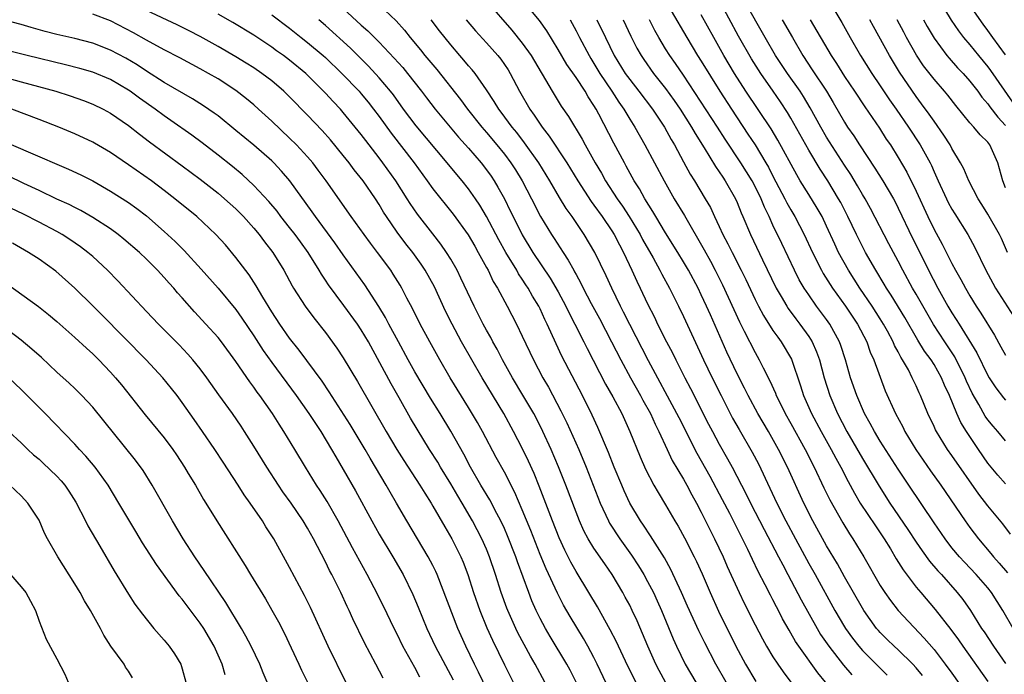
# Model space of a CAD drawing. Units: inches. Extents: x 2628000 to 2631000, y 1482000 to 1485000.
# Drawn here: x 2628953 to 2629063, y 1483048 to 1483121 of the extents above; entities that cross this region are included whole.
import ezdxf

# ---------------------------------------------------------------- set-up
doc = ezdxf.new("R2010")
doc.units = ezdxf.units.IN
doc.header["$MEASUREMENT"] = 0
doc.layers.add('LD26281482_2ft', color=192, linetype='Continuous')

msp = doc.modelspace()

# ---------------------------------------------------------------- linework, layer by layer
at = {"layer": 'LD26281482_2ft'}
for points, elevation in [([(2629023.88, 1483125), (2629027.38, 1483119), (2629028.59, 1483117), (2629029, 1483116.36), (2629031.06, 1483113), (2629032.36, 1483111), (2629034.21, 1483108.21), (2629035, 1483107), (2629036.22, 1483105), (2629036.51, 1483104.51), (2629037, 1483103.53), (2629038.34, 1483101), (2629038.55, 1483100.55), (2629039, 1483099.76), (2629039.45, 1483099), (2629040.49, 1483097), (2629041.42, 1483095), (2629042.43, 1483093), (2629042.63, 1483092.63), (2629043.4, 1483091.4), (2629043.66, 1483091), (2629045.12, 1483089), (2629046.46, 1483087), (2629047.48, 1483085), (2629047.87, 1483083.87), (2629048.27, 1483083), (2629049.55, 1483079.55), (2629050.68, 1483077), (2629051.5, 1483075.5), (2629051.75, 1483075), (2629052.96, 1483073), (2629054.61, 1483070.61), (2629055.76, 1483069), (2629058.48, 1483065), (2629059, 1483064.27), (2629059.97, 1483063), (2629061.36, 1483061.36), (2629061.63, 1483061), (2629062.29, 1483060.29), (2629063.19, 1483059.19)], 10172), ([(2629063, 1483117.07), (2629061.56, 1483119), (2629061, 1483119.8), (2629060.49, 1483120.49), (2629058.05, 1483124.05)], 10150), ([(2629005.02, 1483123.02), (2629007.84, 1483119.84), (2629009, 1483118.39), (2629009.97, 1483117), (2629012.32, 1483113), (2629013.35, 1483111.35), (2629014.17, 1483110.17), (2629015.67, 1483107.67), (2629016.02, 1483107), (2629017.15, 1483105), (2629017.84, 1483103.84), (2629018.31, 1483103), (2629019.6, 1483101), (2629020.18, 1483100.18), (2629020.94, 1483099), (2629022.15, 1483097), (2629022.44, 1483096.44), (2629023.61, 1483094.39), (2629024.38, 1483093), (2629024.58, 1483092.58), (2629025.45, 1483091), (2629026.45, 1483089), (2629027, 1483087.85), (2629029.24, 1483083), (2629030.2, 1483081), (2629031.2, 1483079), (2629032.5, 1483076.5), (2629033.22, 1483075.22), (2629034.68, 1483072.68), (2629035.37, 1483071.37), (2629036.67, 1483068.67), (2629037.45, 1483067), (2629038.45, 1483065), (2629039.51, 1483063), (2629041, 1483060.26), (2629041.71, 1483059), (2629043.93, 1483055), (2629045, 1483053.19), (2629045.12, 1483053), (2629045.9, 1483051.9), (2629046.6, 1483051), (2629047, 1483050.53), (2629048.76, 1483048.76), (2629049.78, 1483047.78)], 10184), ([(2629053.72, 1483047.72), (2629053, 1483048.59), (2629052.63, 1483049), (2629051, 1483050.6), (2629050.55, 1483051), (2629049.77, 1483051.77), (2629049, 1483052.53), (2629048.78, 1483052.78), (2629048.59, 1483053), (2629047.15, 1483055), (2629047, 1483055.24), (2629045, 1483058.77), (2629044.2, 1483060.2), (2629043, 1483062.22), (2629041.47, 1483065), (2629040.47, 1483067), (2629038.63, 1483071), (2629037.62, 1483073), (2629036.5, 1483075), (2629035.32, 1483077), (2629034.22, 1483079), (2629033.82, 1483079.82), (2629033, 1483081.42), (2629031.86, 1483083.86), (2629030.01, 1483088.01), (2629029.58, 1483089), (2629029, 1483090.25), (2629028.63, 1483091), (2629027.56, 1483093), (2629027, 1483093.96), (2629026.37, 1483095), (2629025, 1483097.18), (2629023.9, 1483099), (2629023.58, 1483099.58), (2629022.68, 1483101), (2629022.09, 1483102.09), (2629021.51, 1483103), (2629020.62, 1483104.62), (2629020.4, 1483105), (2629019.22, 1483107.22), (2629017.56, 1483110.44), (2629017.26, 1483111), (2629017, 1483111.43), (2629016.37, 1483112.37), (2629016.01, 1483113), (2629015, 1483114.54), (2629013.98, 1483115.98), (2629013, 1483117.67), (2629011.74, 1483119.74), (2629010.92, 1483120.92), (2629009.15, 1483123)], 10182), ([(2629063, 1483069.13), (2629062.12, 1483070.12), (2629061, 1483071.47), (2629059.95, 1483073), (2629058.62, 1483075), (2629058, 1483076), (2629057.56, 1483077), (2629056.73, 1483079), (2629056.17, 1483080.17), (2629055.84, 1483081), (2629055, 1483082.47), (2629054.67, 1483083), (2629053.95, 1483083.95), (2629053.19, 1483085.19), (2629051.73, 1483087.73), (2629050.22, 1483090.22), (2629049.69, 1483091), (2629049.44, 1483091.44), (2629048.5, 1483093), (2629047.36, 1483095), (2629047, 1483095.66), (2629046.32, 1483097), (2629045.38, 1483099), (2629044.58, 1483100.58), (2629044.34, 1483101), (2629043.12, 1483103), (2629042.29, 1483104.29), (2629041, 1483106.44), (2629039, 1483109.99), (2629038.62, 1483110.63), (2629037.83, 1483111.83), (2629037.03, 1483113), (2629035.63, 1483115), (2629034.61, 1483116.61), (2629033.15, 1483119.15), (2629031, 1483123.19)], 10168), ([(2629063, 1483073.96), (2629062.13, 1483075), (2629061.59, 1483075.59), (2629061, 1483076.3), (2629060.71, 1483076.71), (2629059.99, 1483078.01), (2629059.26, 1483079.26), (2629058.63, 1483080.63), (2629058.49, 1483081), (2629057.33, 1483083.33), (2629056.21, 1483085), (2629054.94, 1483086.94), (2629053, 1483090.33), (2629052.6, 1483091), (2629051.51, 1483093), (2629051, 1483094.02), (2629049.96, 1483095.96), (2629047.9, 1483099.9), (2629047.3, 1483101), (2629047, 1483101.48), (2629046.45, 1483102.45), (2629045.7, 1483103.7), (2629045, 1483104.75), (2629043, 1483107.88), (2629042.35, 1483109), (2629041.17, 1483111.17), (2629040.42, 1483112.42), (2629040.04, 1483113), (2629038.64, 1483115), (2629037.29, 1483117), (2629036.13, 1483119), (2629033.86, 1483123)], 10166), ([(2629043.2, 1483123.2), (2629044.69, 1483120.69), (2629045.63, 1483119), (2629046.8, 1483117), (2629048.05, 1483115), (2629049, 1483113.61), (2629050.04, 1483112.04), (2629050.77, 1483111), (2629052.13, 1483109), (2629053.45, 1483107), (2629054.55, 1483105), (2629054.7, 1483104.7), (2629055, 1483104), (2629055.46, 1483103), (2629056.38, 1483101), (2629056.59, 1483100.59), (2629057, 1483099.82), (2629057.31, 1483099.31), (2629058.76, 1483097), (2629059.56, 1483095.56), (2629060.8, 1483093), (2629061.56, 1483091.56), (2629061.87, 1483091), (2629063.87, 1483087.87)], 10160), ([(2629055.43, 1483123.43), (2629056.93, 1483120.93), (2629057.74, 1483119.74), (2629058.31, 1483119), (2629059, 1483118.18), (2629059.95, 1483117), (2629061, 1483115.74), (2629061.32, 1483115.32), (2629063.78, 1483111.78)], 10152), ([(2629019, 1483045.52), (2629017.37, 1483049), (2629017, 1483049.74), (2629016.33, 1483051), (2629015.85, 1483051.85), (2629014.34, 1483054.34), (2629013.61, 1483055.61), (2629012.92, 1483056.92), (2629011.65, 1483059.65), (2629011, 1483061.24), (2629009.94, 1483063.94), (2629009, 1483066.25), (2629008.17, 1483068.17), (2629007, 1483070.46), (2629006.09, 1483072.09), (2629004.56, 1483075), (2629004, 1483076), (2629003, 1483077.68), (2629000.95, 1483081), (2628999.78, 1483083), (2628998.65, 1483085), (2628997.57, 1483087), (2628996.73, 1483088.73), (2628996.11, 1483089.89), (2628995.54, 1483091), (2628995.34, 1483091.34), (2628994.58, 1483092.58), (2628994.3, 1483093), (2628992.83, 1483095), (2628992.03, 1483096.03), (2628991.32, 1483097), (2628989.88, 1483099), (2628987.09, 1483103), (2628986.2, 1483104.2), (2628985.58, 1483105), (2628985, 1483105.67), (2628983.77, 1483107), (2628983, 1483107.78), (2628981, 1483109.66), (2628979.53, 1483111), (2628979, 1483111.47), (2628978.17, 1483112.17), (2628977, 1483113.1), (2628975, 1483114.38), (2628973.94, 1483115), (2628973, 1483115.51), (2628970.72, 1483116.72), (2628969, 1483117.62), (2628967, 1483118.72), (2628965.54, 1483119.54), (2628963, 1483120.86), (2628961, 1483121.61)], 10202), ([(2629022.13, 1483046.13), (2629020.79, 1483048.79), (2629019.74, 1483051), (2629019.51, 1483051.51), (2629018.83, 1483052.83), (2629017.39, 1483055.39), (2629016.44, 1483057), (2629015, 1483059.35), (2629014.41, 1483060.41), (2629013.74, 1483061.74), (2629013.12, 1483063.12), (2629012.37, 1483065), (2629010.89, 1483068.89), (2629010.31, 1483070.31), (2629009.69, 1483071.69), (2629009, 1483073.12), (2629008.02, 1483075), (2629006.92, 1483077), (2629004.51, 1483081), (2629003.35, 1483083), (2629002.22, 1483085), (2629001.15, 1483087), (2629000.43, 1483088.43), (2628999.17, 1483091.17), (2628998.15, 1483093), (2628997.69, 1483093.69), (2628996.75, 1483095), (2628995.97, 1483095.97), (2628995, 1483097.28), (2628993.82, 1483099), (2628993.5, 1483099.5), (2628993, 1483100.36), (2628992.59, 1483101), (2628991.21, 1483103), (2628990.23, 1483104.23), (2628989.67, 1483105), (2628989, 1483105.84), (2628987.56, 1483107.56), (2628986.62, 1483108.62), (2628985, 1483110.35), (2628983, 1483112.37), (2628982.34, 1483113), (2628981, 1483114.15), (2628979.9, 1483115), (2628979, 1483115.62), (2628978.16, 1483116.16), (2628977, 1483116.86), (2628975, 1483118.01), (2628973, 1483119.11), (2628971.76, 1483119.76), (2628970.42, 1483120.42), (2628967, 1483122.04)], 10200), ([(2629025, 1483046.98), (2629024.28, 1483048.28), (2629023.91, 1483049), (2629023.01, 1483051), (2629022.43, 1483052.43), (2629021.83, 1483053.83), (2629021.29, 1483055), (2629021, 1483055.58), (2629020.5, 1483056.5), (2629020.23, 1483057), (2629019.05, 1483059), (2629018.2, 1483060.2), (2629017, 1483061.96), (2629016.37, 1483063), (2629015.89, 1483063.89), (2629015.39, 1483065), (2629015, 1483065.97), (2629013.86, 1483069), (2629013.06, 1483071.05), (2629012.22, 1483073), (2629011.3, 1483075), (2629011, 1483075.61), (2629010.28, 1483077), (2629009.07, 1483079.07), (2629007.91, 1483081), (2629006.8, 1483083), (2629006.19, 1483084.19), (2629005.72, 1483085), (2629005.48, 1483085.48), (2629005, 1483086.32), (2629004.63, 1483087), (2629003.62, 1483089), (2629002.14, 1483092.14), (2629001.71, 1483093), (2629001, 1483094.24), (2629000.54, 1483095), (2628999.91, 1483095.91), (2628999, 1483097.06), (2628997.28, 1483099.28), (2628996.47, 1483100.47), (2628996.15, 1483101), (2628994.88, 1483103), (2628993.43, 1483105), (2628993, 1483105.57), (2628991.5, 1483107.5), (2628991, 1483108.17), (2628989, 1483110.63), (2628988.67, 1483111), (2628987.86, 1483111.86), (2628987, 1483112.8), (2628984.81, 1483115), (2628983, 1483116.48), (2628982.3, 1483117), (2628981.53, 1483117.53), (2628981, 1483117.92), (2628979, 1483119.26), (2628976.67, 1483120.67), (2628975, 1483121.6)], 10198), ([(2628989, 1483122.24), (2628991, 1483120.4), (2628991.75, 1483119.75), (2628992.47, 1483119), (2628993, 1483118.48), (2628994.69, 1483116.69), (2628995.64, 1483115.64), (2628996.17, 1483115), (2628997.75, 1483113), (2628998.28, 1483112.28), (2628999.27, 1483111), (2629001.87, 1483107.87), (2629003, 1483106.63), (2629004.4, 1483105), (2629005, 1483104.22), (2629005.51, 1483103.51), (2629005.85, 1483103), (2629006.28, 1483102.28), (2629007, 1483101), (2629007.66, 1483099.66), (2629007.97, 1483099), (2629009, 1483096.95), (2629010.18, 1483095), (2629012.11, 1483092.11), (2629013, 1483090.58), (2629013.86, 1483089), (2629014.22, 1483088.22), (2629014.87, 1483087), (2629015.89, 1483085), (2629016.25, 1483084.25), (2629018.3, 1483080.3), (2629019.12, 1483078.88), (2629020.11, 1483077), (2629021.02, 1483075), (2629022.15, 1483072.15), (2629022.77, 1483070.77), (2629023.71, 1483069), (2629024.18, 1483068.18), (2629025, 1483066.81), (2629026.03, 1483065), (2629026.4, 1483064.4), (2629027.11, 1483063.11), (2629028.2, 1483061), (2629028.46, 1483060.46), (2629029.08, 1483059.08), (2629029.97, 1483057), (2629030.92, 1483054.92), (2629032.86, 1483051), (2629033.92, 1483049), (2629035.08, 1483047.08)], 10192), ([(2628993, 1483122.66), (2628994.89, 1483120.88), (2628995.82, 1483119.82), (2628996.46, 1483119), (2628997.63, 1483117.63), (2628998.11, 1483117), (2628999.43, 1483115.43), (2629002.09, 1483112.09), (2629002.88, 1483111), (2629004.48, 1483109), (2629005, 1483108.4), (2629006.17, 1483107), (2629007, 1483105.96), (2629007.72, 1483105), (2629008.22, 1483104.22), (2629008.98, 1483103), (2629010.04, 1483101), (2629011.03, 1483099.03), (2629012.26, 1483097), (2629012.56, 1483096.56), (2629013.55, 1483095), (2629014.14, 1483094.14), (2629014.74, 1483093), (2629014.84, 1483092.84), (2629015, 1483092.52), (2629015.55, 1483091.55), (2629015.81, 1483091), (2629016.69, 1483089.31), (2629017.62, 1483087.62), (2629018.98, 1483085), (2629020, 1483083), (2629021.09, 1483081), (2629022.21, 1483079), (2629022.48, 1483078.48), (2629023.31, 1483077), (2629023.83, 1483075.83), (2629024.25, 1483075), (2629025.17, 1483073), (2629025.76, 1483071.76), (2629027, 1483069.66), (2629027.37, 1483069), (2629027.93, 1483067.93), (2629028.47, 1483067), (2629029, 1483066), (2629030.49, 1483063), (2629031.43, 1483061), (2629031.9, 1483059.9), (2629033.21, 1483057), (2629033.8, 1483055.8), (2629035, 1483053.4), (2629035.83, 1483051.83), (2629036.29, 1483051), (2629037, 1483049.82), (2629037.53, 1483049), (2629038.13, 1483048.13), (2629041.57, 1483043.57)], 10190), ([(2629015.01, 1483047), (2629014.34, 1483048.34), (2629013.99, 1483049), (2629012.11, 1483052.11), (2629011.6, 1483053), (2629011, 1483054.12), (2629010.56, 1483055), (2629010.07, 1483056.07), (2629009.71, 1483057), (2629008.45, 1483060.45), (2629008.27, 1483061), (2629007.34, 1483063.34), (2629007, 1483064.14), (2629006.6, 1483065), (2629006.15, 1483065.85), (2629005.37, 1483067.37), (2629004.38, 1483069), (2629003.21, 1483071), (2629002.46, 1483072.46), (2629001.03, 1483075.03), (2628999.82, 1483077), (2628998.73, 1483078.73), (2628997, 1483081.67), (2628996.25, 1483083), (2628995.15, 1483085), (2628994.09, 1483087), (2628993.72, 1483087.72), (2628992.96, 1483088.96), (2628991.39, 1483091.39), (2628989, 1483094.73), (2628988.07, 1483096.07), (2628985.9, 1483099), (2628985.53, 1483099.53), (2628983.02, 1483103), (2628982.09, 1483104.09), (2628981.22, 1483105), (2628981, 1483105.22), (2628979, 1483106.97), (2628977, 1483108.63), (2628975, 1483110.24), (2628974.57, 1483110.57), (2628973.38, 1483111.38), (2628972.16, 1483112.16), (2628969, 1483114), (2628967, 1483115.25), (2628965.95, 1483115.95), (2628964.69, 1483116.69), (2628963, 1483117.6), (2628961, 1483118.36), (2628959, 1483118.88), (2628957, 1483119.35), (2628955.68, 1483119.68), (2628954.11, 1483120.11), (2628953, 1483120.45), (2628951, 1483121)], 10204), ([(2628981, 1483121.56), (2628983, 1483120.05), (2628984.29, 1483119), (2628985, 1483118.46), (2628986.74, 1483117), (2628987, 1483116.76), (2628988.85, 1483115), (2628990.76, 1483113), (2628991, 1483112.73), (2628991.78, 1483111.78), (2628992.38, 1483111), (2628993, 1483110.18), (2628994.33, 1483108.33), (2628996.9, 1483105), (2628998.36, 1483103), (2628999, 1483102.09), (2629001.28, 1483099.28), (2629002.96, 1483096.96), (2629003.68, 1483095.68), (2629004.08, 1483095), (2629005, 1483093.33), (2629005.18, 1483093), (2629005.75, 1483091.75), (2629006.21, 1483091), (2629007.29, 1483089), (2629008.34, 1483087), (2629009, 1483085.65), (2629010.23, 1483083), (2629011.29, 1483081), (2629011.93, 1483079.93), (2629013.32, 1483077.32), (2629013.97, 1483075.97), (2629015.31, 1483073), (2629016.14, 1483071), (2629017.69, 1483067), (2629018.61, 1483065), (2629018.75, 1483064.75), (2629019.88, 1483063), (2629021.19, 1483061.19), (2629021.98, 1483059.98), (2629022.58, 1483059), (2629023, 1483058.24), (2629023.65, 1483057), (2629024.07, 1483056.07), (2629024.56, 1483055), (2629025.84, 1483051.84), (2629026.21, 1483051), (2629027.2, 1483049), (2629028.39, 1483047)], 10196), ([(2629031.78, 1483047), (2629030.63, 1483049), (2629029.38, 1483051.38), (2629028.72, 1483052.72), (2629027.47, 1483055.47), (2629026.79, 1483057), (2629025.59, 1483059.59), (2629024.88, 1483060.88), (2629023.33, 1483063.33), (2629022.53, 1483064.53), (2629022.2, 1483065), (2629021, 1483067), (2629020.37, 1483068.37), (2629020.1, 1483069), (2629019.26, 1483071), (2629018.63, 1483072.63), (2629017.44, 1483075.44), (2629016.8, 1483076.8), (2629015.71, 1483079), (2629013.41, 1483083.41), (2629012.77, 1483084.77), (2629011.78, 1483087), (2629011.52, 1483087.52), (2629011, 1483088.68), (2629010.84, 1483089), (2629010.13, 1483090.13), (2629009.65, 1483091), (2629009.39, 1483091.39), (2629009, 1483092), (2629008.59, 1483092.59), (2629008.37, 1483093), (2629007.17, 1483095), (2629006.39, 1483096.39), (2629005.01, 1483099.01), (2629004.26, 1483100.26), (2629003.77, 1483101), (2629003, 1483102.12), (2629002.29, 1483103), (2629001.69, 1483103.69), (2629000.61, 1483105), (2628997.13, 1483109.13), (2628995.73, 1483111), (2628994.59, 1483112.59), (2628994.27, 1483113), (2628993, 1483114.52), (2628991.81, 1483115.81), (2628989.8, 1483117.8), (2628987, 1483120.36), (2628986.27, 1483121)], 10194), ([(2629042.86, 1483047), (2629042.02, 1483048.02), (2629039.88, 1483051), (2629039.53, 1483051.53), (2629039, 1483052.48), (2629038.8, 1483052.8), (2629038.08, 1483054.08), (2629037.61, 1483055), (2629037.39, 1483055.39), (2629037, 1483056.18), (2629036.71, 1483056.71), (2629036.15, 1483057.85), (2629035.36, 1483059.36), (2629034.71, 1483060.71), (2629034.18, 1483061.82), (2629033.59, 1483063), (2629032.17, 1483065.83), (2629031.37, 1483067.37), (2629029.97, 1483069.97), (2629028.52, 1483072.52), (2629026.51, 1483076.51), (2629026.27, 1483077), (2629023.11, 1483082.89), (2629021, 1483086.93), (2629020.32, 1483088.32), (2629019.96, 1483089), (2629018.99, 1483091), (2629018.37, 1483092.37), (2629017.09, 1483095), (2629015.91, 1483097), (2629014.56, 1483099), (2629013.9, 1483099.9), (2629013.15, 1483101.15), (2629012.09, 1483103), (2629010.84, 1483105), (2629009.25, 1483107.25), (2629008.37, 1483108.38), (2629007.86, 1483109), (2629006.65, 1483110.65), (2629006.37, 1483111), (2629005.86, 1483111.86), (2629005, 1483113.16), (2629003.73, 1483115), (2629003.4, 1483115.4), (2629003, 1483115.85), (2629002.48, 1483116.48), (2629002.01, 1483117), (2629001, 1483118.18), (2628999.76, 1483119.76), (2628998.83, 1483121)], 10188), ([(2629002.71, 1483121), (2629003.76, 1483119.76), (2629005, 1483118.42), (2629006.27, 1483117), (2629006.59, 1483116.59), (2629007, 1483116), (2629007.4, 1483115.4), (2629007.64, 1483115), (2629008.67, 1483113), (2629009.84, 1483111), (2629010.33, 1483110.33), (2629011.22, 1483109), (2629012, 1483108), (2629013.98, 1483105), (2629015.2, 1483103), (2629016.69, 1483100.69), (2629017, 1483100.29), (2629017.92, 1483099), (2629019, 1483097.4), (2629019.25, 1483097), (2629019.84, 1483095.84), (2629020.3, 1483095), (2629021.25, 1483093), (2629021.79, 1483091.79), (2629022.18, 1483091), (2629023, 1483089.26), (2629023.76, 1483087.76), (2629024.11, 1483087), (2629025.12, 1483085), (2629025.77, 1483083.77), (2629026.15, 1483083), (2629027.16, 1483081), (2629027.79, 1483079.79), (2629029.81, 1483075.81), (2629030.23, 1483075), (2629031, 1483073.59), (2629031.94, 1483071.94), (2629032.45, 1483071), (2629034.01, 1483068.01), (2629034.5, 1483067), (2629036.03, 1483064.03), (2629037.63, 1483061), (2629038.09, 1483060.09), (2629038.68, 1483059), (2629040.17, 1483056.17), (2629041.93, 1483053), (2629042.33, 1483052.33), (2629043.24, 1483051), (2629044.89, 1483048.89), (2629045.8, 1483047.8)], 10186), ([(2629014.33, 1483121), (2629014.57, 1483120.57), (2629015, 1483119.76), (2629015.37, 1483119), (2629016.45, 1483117), (2629016.65, 1483116.65), (2629017, 1483116.12), (2629017.67, 1483115), (2629018.99, 1483113.01), (2629019.78, 1483111.78), (2629020.33, 1483111), (2629021, 1483109.87), (2629021.56, 1483109), (2629022.68, 1483107), (2629024.83, 1483103), (2629025.98, 1483101), (2629027.11, 1483099.11), (2629029.3, 1483095.3), (2629030.01, 1483094.01), (2629030.54, 1483093), (2629031.37, 1483091.37), (2629033.25, 1483087.25), (2629033.8, 1483086.2), (2629035, 1483083.82), (2629035.47, 1483083), (2629035.9, 1483082.1), (2629036.65, 1483080.65), (2629037.27, 1483079.27), (2629037.36, 1483079), (2629037.93, 1483077.93), (2629038.37, 1483077), (2629039, 1483075.89), (2629040.6, 1483073), (2629041.62, 1483071), (2629042.7, 1483068.7), (2629043.36, 1483067.36), (2629044.8, 1483064.8), (2629045.56, 1483063.56), (2629045.94, 1483063), (2629046.34, 1483062.34), (2629047.14, 1483061), (2629049, 1483057.78), (2629049.51, 1483057), (2629050.12, 1483056.12), (2629050.99, 1483055), (2629053.91, 1483051.91), (2629055, 1483050.63), (2629056.24, 1483049), (2629057, 1483047.98), (2629059.91, 1483043.91)], 10180), ([(2629017.33, 1483121), (2629018.28, 1483119), (2629019.27, 1483117), (2629020.5, 1483115), (2629021, 1483114.3), (2629022.03, 1483113), (2629023.56, 1483111), (2629024.89, 1483109), (2629025.63, 1483107.63), (2629026.01, 1483107), (2629027, 1483105.13), (2629027.75, 1483103.75), (2629028.23, 1483103), (2629029.44, 1483101), (2629030.01, 1483100.01), (2629030.47, 1483099), (2629031, 1483097.91), (2629031.41, 1483097), (2629031.96, 1483095.96), (2629032.43, 1483095), (2629033.45, 1483093), (2629033.96, 1483091.96), (2629035, 1483089.73), (2629035.37, 1483089), (2629035.93, 1483087.94), (2629037, 1483086.29), (2629037.53, 1483085.53), (2629037.93, 1483085), (2629039.06, 1483083.06), (2629040.09, 1483080.09), (2629040.43, 1483079), (2629041.32, 1483077), (2629042.39, 1483075), (2629043.51, 1483073), (2629044.02, 1483072.02), (2629044.57, 1483071), (2629045.39, 1483069.39), (2629046.1, 1483068.1), (2629046.76, 1483067), (2629048.45, 1483064.45), (2629049.43, 1483063), (2629050.12, 1483061.88), (2629050.77, 1483060.77), (2629051.55, 1483059.55), (2629053, 1483057.62), (2629053.51, 1483057), (2629055.12, 1483055.12), (2629056.87, 1483052.87), (2629057.72, 1483051.72), (2629058.22, 1483051), (2629061, 1483047.08)], 10178), ([(2629020.26, 1483121), (2629021.14, 1483119.14), (2629021.81, 1483117.81), (2629022.27, 1483117), (2629022.56, 1483116.56), (2629023.67, 1483115), (2629025, 1483113.32), (2629025.96, 1483111.96), (2629026.63, 1483111), (2629027.92, 1483109), (2629028.3, 1483108.3), (2629029.33, 1483106.67), (2629030.59, 1483104.59), (2629031, 1483104.01), (2629031.39, 1483103.39), (2629031.68, 1483103), (2629032.82, 1483101), (2629033, 1483100.59), (2629033.44, 1483099.44), (2629033.64, 1483099), (2629034.48, 1483097), (2629035.82, 1483094.18), (2629037.37, 1483091), (2629037.93, 1483090.07), (2629038.55, 1483089), (2629038.72, 1483088.72), (2629039.57, 1483087.57), (2629040.02, 1483087), (2629041, 1483085.6), (2629041.38, 1483085), (2629041.88, 1483083.88), (2629042.19, 1483083), (2629042.73, 1483081), (2629043.36, 1483079), (2629044.22, 1483077), (2629045.27, 1483075), (2629047, 1483071.99), (2629048.87, 1483068.87), (2629050.07, 1483067), (2629052.06, 1483064.06), (2629053, 1483062.62), (2629053.66, 1483061.66), (2629054.51, 1483060.51), (2629055.43, 1483059.43), (2629055.83, 1483059), (2629057.6, 1483057), (2629058.22, 1483056.22), (2629059.07, 1483055), (2629060.32, 1483053), (2629060.6, 1483052.6), (2629061.63, 1483051), (2629063, 1483049.07)], 10176), ([(2629063.83, 1483053), (2629062.68, 1483055), (2629061.43, 1483057), (2629061, 1483057.54), (2629059.72, 1483059), (2629058.39, 1483060.39), (2629057.83, 1483061), (2629057, 1483062.01), (2629056.23, 1483063), (2629055, 1483064.79), (2629052.18, 1483069), (2629051, 1483070.78), (2629049, 1483073.9), (2629048.33, 1483075), (2629047.88, 1483075.88), (2629047.23, 1483077), (2629046.37, 1483079), (2629045.68, 1483081), (2629045.09, 1483083), (2629044.59, 1483084.59), (2629044.44, 1483085), (2629043.36, 1483087), (2629043, 1483087.5), (2629041.88, 1483089), (2629041, 1483090.26), (2629040.5, 1483091), (2629039.95, 1483091.95), (2629039.41, 1483093), (2629037.98, 1483095.98), (2629037, 1483098.05), (2629036.57, 1483099), (2629036.04, 1483100.04), (2629035.67, 1483101), (2629035, 1483102.37), (2629034.67, 1483103), (2629033.43, 1483105), (2629031.65, 1483107.65), (2629030.79, 1483109), (2629027, 1483114.81), (2629026.11, 1483116.11), (2629025.47, 1483117), (2629025, 1483117.76), (2629024.25, 1483119), (2629023.8, 1483119.8), (2629023.2, 1483121)], 10174), ([(2629063.53, 1483063.53), (2629062.69, 1483064.69), (2629061, 1483066.7), (2629059.99, 1483067.99), (2629057, 1483072.31), (2629056.51, 1483073), (2629055.26, 1483075), (2629055.17, 1483075.17), (2629055, 1483075.57), (2629054.32, 1483077), (2629053.5, 1483079), (2629053.33, 1483079.33), (2629053, 1483080.08), (2629052.7, 1483080.7), (2629052.57, 1483081), (2629052.13, 1483081.87), (2629051.49, 1483083), (2629051.29, 1483083.29), (2629051, 1483083.88), (2629050.6, 1483084.6), (2629050.44, 1483085), (2629049.81, 1483086.19), (2629049.37, 1483087), (2629049, 1483087.59), (2629048.09, 1483089), (2629046.72, 1483091), (2629045.45, 1483093), (2629044.34, 1483095), (2629043.91, 1483095.91), (2629043, 1483097.94), (2629042.49, 1483099), (2629041.95, 1483099.95), (2629041, 1483101.47), (2629040.06, 1483103), (2629039.67, 1483103.67), (2629037.55, 1483107.55), (2629036.79, 1483108.79), (2629033.99, 1483113), (2629032.71, 1483115), (2629031.51, 1483117), (2629030.38, 1483119), (2629029, 1483121.56)], 10170), ([(2629038.04, 1483121), (2629039.17, 1483119), (2629040.34, 1483117), (2629041.4, 1483115.4), (2629042.97, 1483113), (2629043.74, 1483111.74), (2629045, 1483109.55), (2629045.35, 1483109), (2629046.03, 1483108.03), (2629046.67, 1483107), (2629048.4, 1483104.4), (2629049.29, 1483103), (2629050.46, 1483101), (2629050.65, 1483100.65), (2629051, 1483099.95), (2629052.59, 1483096.59), (2629053.93, 1483093.93), (2629054.37, 1483093), (2629055.42, 1483091), (2629056.56, 1483089), (2629057, 1483088.25), (2629057.49, 1483087.49), (2629057.79, 1483087), (2629059.78, 1483083.78), (2629061, 1483081.25), (2629061.16, 1483081), (2629061.89, 1483079.89), (2629062.76, 1483078.76), (2629063, 1483078.5)], 10164), ([(2629041.17, 1483121), (2629043.49, 1483117), (2629044.09, 1483116.09), (2629045, 1483114.65), (2629046.13, 1483113), (2629047.27, 1483111.27), (2629048.89, 1483108.89), (2629049.66, 1483107.67), (2629050.12, 1483107), (2629051, 1483105.61), (2629051.97, 1483103.97), (2629053, 1483101.85), (2629054.29, 1483099), (2629055, 1483097.56), (2629055.92, 1483095.92), (2629057, 1483093.77), (2629057.4, 1483093), (2629057.99, 1483091.99), (2629058.5, 1483091), (2629059, 1483090.14), (2629059.7, 1483089), (2629060.22, 1483088.22), (2629061.74, 1483085.74), (2629062.47, 1483084.47), (2629063, 1483083.53)], 10162), ([(2629063.2, 1483095), (2629062.54, 1483096.54), (2629062.31, 1483097), (2629061, 1483099.26), (2629060.34, 1483100.34), (2629059.92, 1483101), (2629058.88, 1483103), (2629058.33, 1483104.33), (2629057.97, 1483105), (2629057, 1483106.61), (2629056.79, 1483107), (2629056.11, 1483108.11), (2629055, 1483109.65), (2629054.46, 1483110.46), (2629053.61, 1483111.61), (2629053, 1483112.4), (2629051.14, 1483115.14), (2629050.02, 1483117), (2629048.23, 1483120.23), (2629047.84, 1483121)], 10158), ([(2629063, 1483102.22), (2629062.68, 1483103), (2629062.33, 1483104.33), (2629062.13, 1483105), (2629061.23, 1483107), (2629061, 1483107.3), (2629060.14, 1483108.13), (2629059.43, 1483109), (2629059, 1483109.48), (2629057.42, 1483111.42), (2629056.55, 1483112.55), (2629056.18, 1483113), (2629055, 1483114.34), (2629053.84, 1483115.84), (2629053.04, 1483117.04), (2629051.93, 1483119), (2629051.61, 1483119.61), (2629050.88, 1483121)], 10156), ([(2629053.81, 1483121), (2629054.23, 1483120.23), (2629055, 1483118.93), (2629056.44, 1483117), (2629056.69, 1483116.69), (2629057.63, 1483115.63), (2629058.24, 1483115), (2629059, 1483114.13), (2629059.89, 1483113), (2629060.35, 1483112.35), (2629061, 1483111.61), (2629061.25, 1483111.25), (2629062.12, 1483110.12), (2629063, 1483109.19)], 10154), ([(2629011.53, 1483047), (2629010.43, 1483049), (2629009.9, 1483049.9), (2629009.19, 1483051.19), (2629008.5, 1483052.5), (2629008.27, 1483053), (2629007.37, 1483055), (2629007.27, 1483055.27), (2629006.64, 1483057), (2629006.02, 1483059), (2629005.34, 1483061), (2629005, 1483061.84), (2629004.49, 1483063), (2629003.44, 1483065), (2629002.27, 1483067), (2629001.79, 1483067.79), (2629001, 1483069.16), (2628999.87, 1483071), (2628999.56, 1483071.55), (2628998.63, 1483073), (2628997.24, 1483075.24), (2628996.5, 1483076.5), (2628995.25, 1483078.75), (2628994.33, 1483080.33), (2628991.8, 1483085), (2628991, 1483086.36), (2628990.57, 1483087), (2628989.07, 1483089.07), (2628987.36, 1483091.36), (2628987, 1483091.91), (2628986.56, 1483092.56), (2628986.31, 1483093), (2628985.09, 1483095), (2628984.2, 1483096.2), (2628983.63, 1483097), (2628983, 1483097.8), (2628982.03, 1483099), (2628981.59, 1483099.59), (2628980.68, 1483100.68), (2628979, 1483102.49), (2628977.7, 1483103.7), (2628976.61, 1483104.61), (2628975, 1483105.88), (2628973.23, 1483107.23), (2628972.08, 1483108.08), (2628969.74, 1483109.74), (2628969, 1483110.24), (2628967.97, 1483111), (2628966.22, 1483112.22), (2628965.18, 1483113), (2628965, 1483113.12), (2628963, 1483114.31), (2628961, 1483115.14), (2628959.55, 1483115.55), (2628957.95, 1483115.95), (2628953.66, 1483117), (2628949.94, 1483117.94)], 10206), ([(2628951, 1483114.6), (2628953, 1483114.07), (2628956.88, 1483113), (2628958.49, 1483112.49), (2628959.98, 1483111.98), (2628961, 1483111.58), (2628962.18, 1483111), (2628963, 1483110.55), (2628965, 1483109.16), (2628966.21, 1483108.21), (2628967.35, 1483107.35), (2628971, 1483104.68), (2628973, 1483103.19), (2628975, 1483101.62), (2628975.73, 1483101), (2628977, 1483099.86), (2628977.44, 1483099.44), (2628977.86, 1483099), (2628979, 1483097.71), (2628979.59, 1483097), (2628980.18, 1483096.18), (2628981.11, 1483095), (2628982.35, 1483093), (2628983.27, 1483091.27), (2628983.44, 1483091), (2628984.73, 1483089), (2628985.71, 1483087.71), (2628987, 1483086.05), (2628988.29, 1483084.29), (2628989, 1483083.23), (2628990.59, 1483080.59), (2628993.8, 1483075), (2628994.98, 1483072.98), (2628995.75, 1483071.75), (2628997.54, 1483069), (2628998.09, 1483068.09), (2628998.8, 1483067), (2628999, 1483066.66), (2629000.33, 1483064.33), (2629001.11, 1483063), (2629002.12, 1483061), (2629002.38, 1483060.38), (2629002.92, 1483059), (2629003.55, 1483057), (2629004.25, 1483055), (2629005.05, 1483053.05), (2629005.67, 1483051.67), (2629007, 1483048.91), (2629007.98, 1483047)], 10208), ([(2629005.58, 1483045), (2629004.11, 1483048.11), (2629003.66, 1483049), (2629002.7, 1483051), (2629002.17, 1483052.17), (2629001.8, 1483053), (2628999.49, 1483059), (2628999.34, 1483059.34), (2628999, 1483060.03), (2628998.49, 1483061), (2628996.08, 1483065), (2628994.93, 1483067), (2628994.22, 1483068.22), (2628993.79, 1483069), (2628992.61, 1483071), (2628992, 1483072), (2628991.43, 1483073), (2628991, 1483073.73), (2628989.76, 1483075.76), (2628987.43, 1483079.43), (2628986.62, 1483080.62), (2628984.08, 1483084.08), (2628983, 1483085.43), (2628981.89, 1483087), (2628981, 1483088.35), (2628980.01, 1483089.99), (2628979.28, 1483091.28), (2628978.48, 1483092.48), (2628977, 1483094.44), (2628975.83, 1483095.83), (2628974.77, 1483097), (2628972.63, 1483099), (2628970.19, 1483101), (2628969, 1483101.92), (2628967.55, 1483103), (2628965, 1483104.79), (2628963, 1483106.16), (2628961.21, 1483107.21), (2628961, 1483107.33), (2628959, 1483108.26), (2628957.23, 1483109), (2628955, 1483109.86), (2628951.95, 1483111)], 10210), ([(2628951.31, 1483107.31), (2628953.78, 1483106.22), (2628958.31, 1483104.31), (2628959.67, 1483103.67), (2628961, 1483102.98), (2628963, 1483101.86), (2628965, 1483100.58), (2628965.92, 1483099.92), (2628967, 1483099.08), (2628969, 1483097.33), (2628970.21, 1483096.21), (2628971.21, 1483095.21), (2628973.13, 1483093.13), (2628975, 1483090.99), (2628977, 1483088.61), (2628977.67, 1483087.67), (2628979, 1483085.68), (2628980.05, 1483084.05), (2628981, 1483082.69), (2628983.74, 1483079), (2628985.15, 1483077), (2628986.48, 1483075), (2628987.68, 1483073), (2628988.15, 1483072.15), (2628989, 1483070.73), (2628990.37, 1483068.37), (2628992.19, 1483065), (2628993, 1483063.54), (2628994.52, 1483061), (2628995.67, 1483059), (2628996.77, 1483056.77), (2628997.37, 1483055.37), (2628998.33, 1483053), (2628999.26, 1483051), (2629001.26, 1483047.26)], 10212), ([(2628997.56, 1483047.56), (2628997, 1483048.64), (2628995.66, 1483051), (2628995, 1483052.37), (2628994.68, 1483053), (2628993.49, 1483055.49), (2628992.46, 1483057.54), (2628991.68, 1483059), (2628990.01, 1483062.01), (2628988.44, 1483065), (2628987.19, 1483067.19), (2628986.42, 1483068.41), (2628986.02, 1483069), (2628984.78, 1483071), (2628983.6, 1483073), (2628982.37, 1483075), (2628981.82, 1483075.82), (2628981.08, 1483077), (2628979.68, 1483079), (2628979.39, 1483079.39), (2628979, 1483079.95), (2628978.54, 1483080.54), (2628977, 1483082.8), (2628975.38, 1483085), (2628975, 1483085.48), (2628973.65, 1483087), (2628972.37, 1483088.37), (2628971, 1483089.93), (2628970.49, 1483090.49), (2628970.05, 1483091), (2628969.55, 1483091.55), (2628969, 1483092.18), (2628968.23, 1483093), (2628967, 1483094.23), (2628966.21, 1483095), (2628964.49, 1483096.49), (2628963.85, 1483097), (2628963, 1483097.62), (2628961, 1483098.91), (2628959.67, 1483099.67), (2628959, 1483100), (2628958.35, 1483100.35), (2628957, 1483100.96), (2628955, 1483101.92), (2628953.3, 1483102.7), (2628951.54, 1483103.54)], 10214), ([(2628993.44, 1483047.44), (2628992.65, 1483049), (2628991.38, 1483051.38), (2628990.08, 1483054.08), (2628989.67, 1483055), (2628989.44, 1483055.44), (2628988.73, 1483057), (2628987.73, 1483059), (2628987.47, 1483059.47), (2628987, 1483060.43), (2628985.66, 1483063), (2628985, 1483064.2), (2628984.52, 1483065), (2628983.16, 1483067), (2628982.26, 1483068.26), (2628981.75, 1483069), (2628980.45, 1483071), (2628979, 1483073.37), (2628977.97, 1483075), (2628977.58, 1483075.58), (2628976.61, 1483077), (2628975.09, 1483079.09), (2628973.75, 1483081), (2628973, 1483081.99), (2628972.19, 1483083), (2628971.64, 1483083.64), (2628970.67, 1483084.67), (2628968.34, 1483087), (2628967, 1483088.39), (2628963.82, 1483091.82), (2628962.66, 1483093), (2628961, 1483094.53), (2628960.46, 1483095), (2628959.64, 1483095.64), (2628958.45, 1483096.45), (2628957.58, 1483097), (2628957, 1483097.32), (2628955, 1483098.37), (2628953.26, 1483099.26), (2628949, 1483101.28)], 10216), ([(2628989.29, 1483047), (2628987.32, 1483051), (2628985.33, 1483055.33), (2628984.67, 1483056.67), (2628983, 1483059.81), (2628981.23, 1483063), (2628980.36, 1483064.36), (2628979.97, 1483065), (2628978.61, 1483067), (2628977.93, 1483067.93), (2628977.25, 1483069), (2628975.57, 1483071.57), (2628974.63, 1483073), (2628973.27, 1483075), (2628972.34, 1483076.34), (2628971, 1483078.24), (2628970.43, 1483079), (2628969.8, 1483079.8), (2628968.83, 1483081), (2628966.97, 1483083), (2628962.02, 1483088.02), (2628961, 1483089.05), (2628959, 1483091.01), (2628956.89, 1483092.89), (2628955, 1483094.23), (2628953.83, 1483095), (2628952.02, 1483096.02)], 10218), ([(2628951.47, 1483091.47), (2628954.94, 1483088.94), (2628956.06, 1483088.06), (2628957, 1483087.28), (2628957.32, 1483087), (2628959, 1483085.5), (2628960.29, 1483084.29), (2628961, 1483083.66), (2628961.67, 1483083), (2628963, 1483081.61), (2628963.55, 1483081), (2628964.2, 1483080.2), (2628966.87, 1483076.87), (2628969, 1483074.29), (2628969.95, 1483073), (2628970.37, 1483072.37), (2628971.26, 1483071), (2628971.68, 1483070.32), (2628972.47, 1483069), (2628973.39, 1483067.39), (2628973.65, 1483067), (2628974.85, 1483065), (2628978.02, 1483060.02), (2628978.62, 1483059), (2628980.29, 1483056.29), (2628981.03, 1483055.03), (2628981.74, 1483053.74), (2628982.42, 1483052.42), (2628983.19, 1483050.81), (2628984.03, 1483049), (2628984.33, 1483048.33), (2628984.98, 1483047)], 10220), ([(2628980.5, 1483047), (2628980.05, 1483048.05), (2628979.68, 1483049), (2628978.7, 1483051), (2628978.12, 1483052.12), (2628977.61, 1483053), (2628975.89, 1483055.89), (2628973.47, 1483059.47), (2628972.4, 1483061), (2628971.1, 1483063), (2628969.92, 1483065), (2628967.65, 1483069), (2628966.63, 1483070.63), (2628965.79, 1483071.79), (2628961, 1483077.72), (2628959.8, 1483079), (2628959, 1483079.8), (2628958.38, 1483080.38), (2628957, 1483081.63), (2628955.26, 1483083.26), (2628954.21, 1483084.21), (2628953, 1483085.19), (2628948.56, 1483088.56)], 10222), ([(2628975.81, 1483047.81), (2628975.47, 1483049), (2628974.56, 1483051), (2628973.4, 1483053), (2628973, 1483053.6), (2628971, 1483056.25), (2628970.65, 1483056.65), (2628968.12, 1483060.12), (2628966.57, 1483062.57), (2628965.81, 1483063.81), (2628963.93, 1483067), (2628962.73, 1483069), (2628961.28, 1483071), (2628960.24, 1483072.24), (2628959.51, 1483073), (2628959, 1483073.56), (2628955.67, 1483077), (2628953, 1483079.68), (2628951.61, 1483081)], 10224), ([(2628951.64, 1483075), (2628953, 1483073.73), (2628953.75, 1483073), (2628954.4, 1483072.4), (2628955, 1483071.9), (2628955.47, 1483071.47), (2628957, 1483069.99), (2628957.48, 1483069.48), (2628957.87, 1483069), (2628958.34, 1483068.34), (2628959.11, 1483067.11), (2628960.21, 1483065), (2628960.47, 1483064.47), (2628961.81, 1483062.19), (2628963.41, 1483059.41), (2628965, 1483056.83), (2628965.72, 1483055.72), (2628966.57, 1483054.57), (2628967.84, 1483053), (2628969, 1483051.67), (2628969.56, 1483051), (2628970.15, 1483050.15), (2628970.83, 1483049), (2628971, 1483048.47), (2628971.42, 1483047)], 10226), ([(2628965.46, 1483047.46), (2628965, 1483048.21), (2628964.68, 1483048.68), (2628964.5, 1483049), (2628963.02, 1483051.02), (2628962.24, 1483052.24), (2628961.87, 1483053), (2628960.74, 1483055), (2628960.08, 1483056.08), (2628959.58, 1483057), (2628959, 1483057.99), (2628957.1, 1483061), (2628955.95, 1483063), (2628955.63, 1483063.63), (2628955, 1483065.08), (2628953.76, 1483067), (2628953, 1483067.81), (2628951.74, 1483069)], 10228), ([(2628951.82, 1483059), (2628953, 1483057.65), (2628953.52, 1483057), (2628954.04, 1483056.04), (2628954.59, 1483055), (2628955, 1483053.79), (2628955.8, 1483051.8), (2628957, 1483049.6), (2628957.87, 1483047.87), (2628958.24, 1483047)], 10230)]:
    msp.add_lwpolyline(points, dxfattribs=dict(at, elevation=elevation))

doc.saveas('drawing.dxf')
